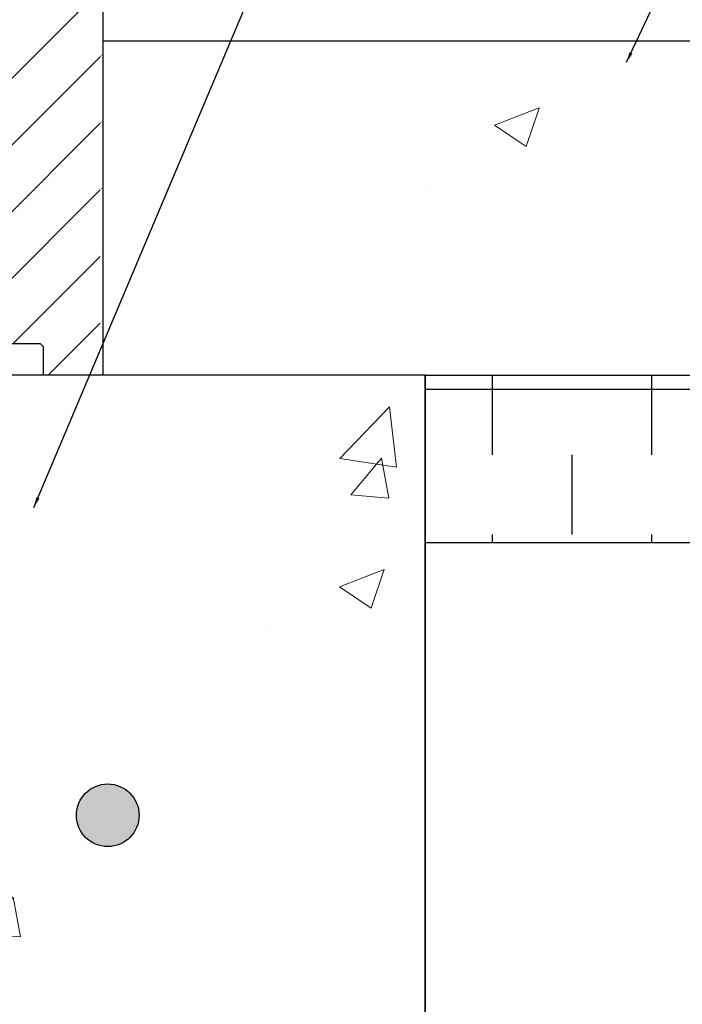
# Model space of a CAD drawing. Units: inches. Extents: x -24 to 88, y -8 to 105.
# Drawn here: x 40 to 48, y 14 to 26 of the extents above; entities that cross this region are included whole.
import ezdxf

# ---------------------------------------------------------------- set-up
doc = ezdxf.new("R2010")
doc.units = ezdxf.units.IN
doc.header["$MEASUREMENT"] = 0
for name, color, linetype in [('Concrete', 251, 'Continuous'), ('Notes', 7, 'Continuous'), ('Rebar', 5, 'Continuous')]:
    doc.layers.add(name, color=color, linetype=linetype)
doc.layers.add('Hatch', color=110, linetype='Continuous', lineweight=9)
doc.styles.add('Fox Blocks', font='arial.ttf', dxfattribs={"height": 0.09375})
doc.dimstyles.new('Fox Blocks', dxfattribs={"dimscale": 4, "dimtxt": 0.09375, "dimasz": 0.0625, "dimexe": 0.09375, "dimexo": 0.125, "dimgap": 0.03125, "dimtad": 1, "dimdec": 4, "dimzin": 3, "dimdsep": 46, "dimlunit": 4, "dimtxsty": 'Fox Blocks', "dimblk1": 'ARCHTICK', "dimblk2": 'ARCHTICK', "dimsah": 1, "dimcen": 0.125, "dimclrd": 256, "dimclre": 256, "dimclrt": 7, "dimazin": 0, "dimtfac": 1, "dimtdec": 4, "dimtix": 1, "dimtmove": 1, "dimatfit": 3, "dimfxl": 1, "dimtolj": 1, "dimtzin": 3, "dimarcsym": 0})
pattern_1 = [(50, (27.692, 21.424), (5.46554, -0.47817), [0.5715, -6.2865]), (355, (27.692, 21.424), (-1.0573, 5.7317), [0.4572, -5.0292]), (100.451, (28.1473, 21.384), (4.40824, 5.25353), [0.4857, -5.3427]), (46.184, (27.692, 22.948), (8.1324, -1.2613), [0.8572, -9.4297]), (96.636, (28.3695, 22.843), (7.1221, 7.4228), [0.7286, -8.0141]), (351.184, (27.692, 22.948), (7.1221, 7.4228), [0.6858, -7.5438]), (21, (28.454, 22.567), (4.54843, -3.06796), [0.5715, -6.2865]), (326, (28.454, 22.567), (1.85406, 5.52564), [0.4572, -5.0292]), (71.451, (28.833, 22.311), (6.4025, 2.4577), [0.4857, -5.3427]), (37.5, (27.6918, 21.4238), (0.09266, 2.53665), [0, -4.96824, 0, -5.1054, 0, -5.04825]), (7.5, (27.6918, 21.4238), (2.00459, 3.00542), [0, -2.91084, 0, -4.85394, 0, -1.92405]), (327.5, (25.9926, 21.4238), (4.06772, -0.17186), [0, -1.905, 0, -5.9436, 0, -7.8867]), (317.5, (25.2306, 21.4238), (4.44388, 0.7628), [0, -2.4765, 0, -3.94716, 0, -5.6007])]

# ---------------------------------------------------------------- blocks, each defined once
blk = doc.blocks.new('_ARCHTICK')
at = {"color": 0, "linetype": 'ByBlock', "const_width": 0.15}
blk.add_lwpolyline([(-0.5, -0.5), (0.5, 0.5)], dxfattribs=at)
blk = doc.blocks.new('8ifixed')
h = blk.add_hatch()
h.set_pattern_fill('ANSI31', color=256, scale=4.511166)
h.set_pattern_definition([(45, (139.7326, 54.49643), (-0.398735, 0.398735), [])])
h.paths.add_polyline_path([(131.179, 42.154), (131.179, 42.498), (130.648, 42.498), (130.648, 58.498), (131.179, 58.498), (131.179, 58.154), (131.929, 58.154), (131.929, 58.842), (131.96, 58.873), (132.647, 58.873), (132.679, 58.842), (132.679, 58.498), (133.398, 58.498), (133.398, 42.498), (132.679, 42.498), (132.679, 42.842), (132.647, 42.873), (131.96, 42.873), (131.929, 42.842), (131.929, 42.154)])
edge = h.paths.add_edge_path(flags=17)
edge.add_line((133.398, 42.498), (133.379, 42.498))
edge.add_line((133.398, 58.498), (133.379, 58.498))
at = {"color": 7, "linetype": 'Continuous', "lineweight": 25}
for p, q in [((133.418, 42.498), (133.418, 58.498)), ((132.667, 42.873), (131.98, 42.873)), ((132.667, 42.873), (132.698, 42.842)), ((132.698, 42.842), (132.698, 42.498)), ((133.398, 42.498), (132.698, 42.498)), ((133.418, 42.498), (133.398, 42.498))]:
    blk.add_line(p, q, dxfattribs=at)
blk = doc.blocks.new('Rebar - End')
at = {"layer": 'Rebar'}
h = blk.add_hatch(color=5, dxfattribs=at)
h.dxf.hatch_style = 1
h.paths.add_polyline_path([(-0.25, 0.25, 1), (0.25, 0.25, 1)])
at = {"layer": 'Rebar', "color": 5}
blk.add_circle((0, 0.25), 0.25, dxfattribs=at)

msp = doc.modelspace()

# ---------------------------------------------------------------- hatches: boundary and pattern name
at = {"layer": 'Concrete'}
h = msp.add_hatch(dxfattribs=at)
h.set_pattern_fill('DASH', color=256, scale=0.3, angle=90)
h.set_pattern_definition([(90, (27.6918, 21.4238), (-0.9525, 0.9525), [0.9525, -0.9525])])
h.paths.add_polyline_path([(73.378, 19.424), (73.378, 19.91), (71.433, 20.75), (73.089, 21.424), (44.982, 21.424), (44.982, 19.424)])
at = {"layer": 'Hatch'}
h = msp.add_hatch(dxfattribs=at)
h.set_pattern_fill('AR-CONC', color=256, scale=4, style=0)
h.set_pattern_definition(pattern_1)
h.paths.add_polyline_path([(73.089, 21.424), (75.134, 22.255), (73.378, 23.035), (73.378, 25.424), (40.982, 25.424), (40.982, 21.424)])
h = msp.add_hatch(dxfattribs=at)
h.set_pattern_fill('AR-CONC', color=256, scale=4, style=0)
h.set_pattern_definition(pattern_1)
h.paths.add_polyline_path([(44.982, 21.424), (39.962, 21.424), (39.962, 21.049, -0.414214), (39.837, 20.924), (39.087, 20.924, -0.414214), (38.962, 21.049), (38.962, 21.424), (23.712, 21.424), (23.712, 13.424), (44.982, 13.424)])

# ---------------------------------------------------------------- linework, layer by layer
for p, q in [((73.378, 25.424), (41.131, 25.424)), ((44.982, 21.424), (44.982, 13.424)), ((44.982, 21.424), (73.089, 21.424)), ((44.982, 21.257), (73.089, 21.257)), ((44.982, 19.424), (73.378, 19.424))]:
    msp.add_line(p, q)
msp.add_lwpolyline([(44.982, 13.424), (44.982, 21.424), (23.712, 21.424), (23.712, 13.424)], close=True)

# ---------------------------------------------------------------- block references
at = {"layer": 'Notes'}
msp.add_blockref('8ifixed', (-92.287, -21.074), dxfattribs=at)
at = {"layer": 'Rebar', "xscale": 1.5, "yscale": 1.5, "zscale": 1.5}
msp.add_blockref('Rebar - End', (41.185, 15.782), dxfattribs=at)

# ---------------------------------------------------------------- leaders
at = {"layer": 'Notes'}
for points in [[(40.301, 19.842), (46.151, 33.715)], [(47.392, 25.17), (49.378, 29.384)]]:
    msp.add_leader(points, dimstyle='Fox Blocks', override={"dimscale": 0, "dimasz": 0.125, "dimtad": 0}, dxfattribs=at)

doc.saveas('drawing.dxf')
